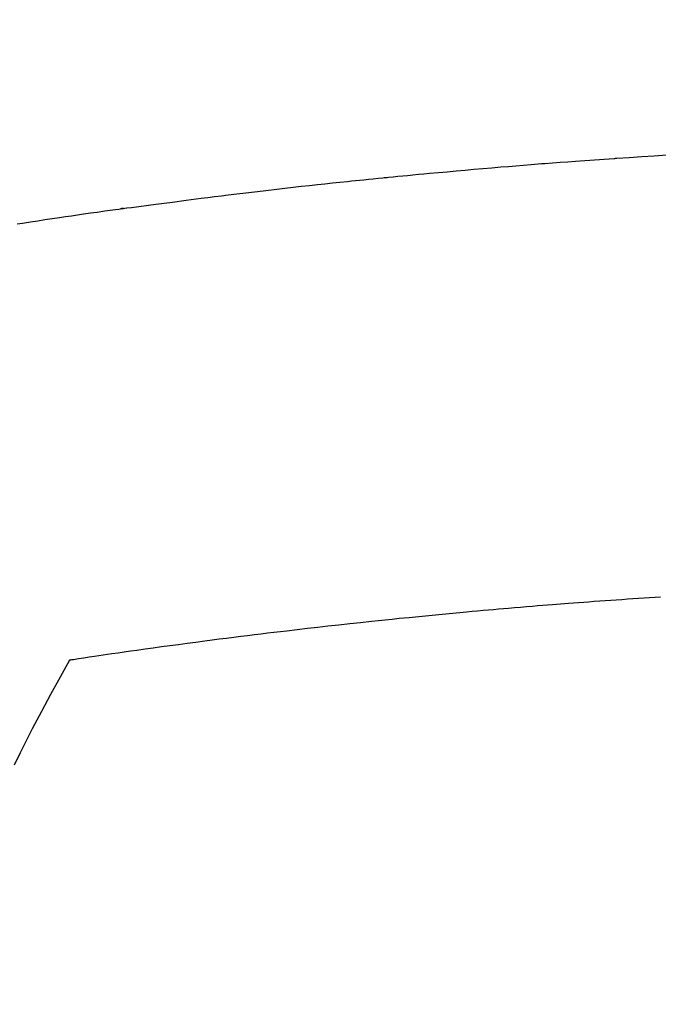
# Model space of a CAD drawing. Extents: x 163 to 26636, y -235 to 8635.
# Drawn here: x 16349 to 16359, y 6968 to 6983 of the extents above; entities that cross this region are included whole.
import ezdxf

# ---------------------------------------------------------------- set-up
doc = ezdxf.new("R2010")
doc.units = 0
doc.header["$LTSCALE"] = 50
doc.header["$MEASUREMENT"] = 0
doc.layers.get('0').update_dxf_attribs({"linetype": 'CONTINUOUS'})
doc.layers.get('DEFPOINTS').update_dxf_attribs({"color": 146, "linetype": 'CONTINUOUS'})
doc.layers.add('150-機器', color=8, linetype='CONTINUOUS')
doc.layers.add('160-文字', color=254, linetype='CONTINUOUS')
doc.styles.add('KH001', font='msgothic.ttc')
doc.dimstyles.new('KH1xx015', dxfattribs={"dimscale": 10, "dimtxt": 3.8, "dimasz": 0.8, "dimexe": 0.3, "dimexo": 1.2, "dimgap": 0.5, "dimtad": 3, "dimdec": 1, "dimdsep": 46, "dimlunit": 6, "dimtxsty": 'KH001', "dimblk": 'DOT', "dimcen": 1, "dimdle": 1, "dimclrd": 256, "dimclre": 256, "dimclrt": 256, "dimadec": 0, "dimazin": 0, "dimtfac": 1, "dimtdec": 1, "dimtix": 1, "dimtmove": 2, "dimatfit": 3, "dimldrblk": 'CLOSEDBLANK', "dimfxl": 1, "dimtolj": 1, "dimtzin": 0, "dimlwd": -1, "dimlwe": -1, "dimarcsym": 0})
doc.dimstyles.new('KH1xx030', dxfattribs={"dimscale": 30, "dimtxt": 2, "dimasz": 0.6, "dimexe": 0.3, "dimexo": 1.2, "dimgap": 0.5, "dimtad": 3, "dimdec": 1, "dimdsep": 46, "dimlunit": 6, "dimtxsty": 'KH001', "dimblk": 'DOT', "dimcen": 1, "dimdle": 1, "dimclrd": 256, "dimclre": 256, "dimclrt": 256, "dimadec": 0, "dimazin": 0, "dimtfac": 1, "dimtdec": 1, "dimtix": 1, "dimtmove": 2, "dimatfit": 3, "dimldrblk": 'CLOSEDBLANK', "dimfxl": 1, "dimtolj": 1, "dimtzin": 0, "dimlwd": -1, "dimlwe": -1, "dimarcsym": 0})

# ---------------------------------------------------------------- blocks, each defined once
blk = doc.blocks.new('F402_H')
at = {"layer": '150-機器', "color": 13, "linetype": 'Continuous'}
for points in [[(-16.578, -260.8), (-16.539, -260.794), (-16.5, -260.788), (-16.47, -260.784), (-16.441, -260.779), (-16.411, -260.775), (-16.382, -260.77), (-16.274, -260.754), (-16.166, -260.737), (-16.057, -260.721), (-15.949, -260.705), (-15.86, -260.692), (-15.771, -260.679), (-15.682, -260.666), (-15.593, -260.653), (-15.488, -260.638), (-15.392, -260.624), (-15.278, -260.608), (-15.118, -260.587), (-15.069, -260.58), (-15.025, -260.574), (-14.997, -260.571), (-14.999, -260.571), (-15.007, -260.572), (-15.018, -260.573), (-15.029, -260.574), (-15.038, -260.576), (-15.044, -260.576), (-15.009, -260.572), (-14.948, -260.564), (-14.88, -260.555), (-14.519, -260.507), (-14.271, -260.475), (-14.068, -260.448), (-13.843, -260.419), (-13.743, -260.406), (-13.643, -260.394), (-13.543, -260.381), (-13.443, -260.369), (-13.312, -260.353), (-13.181, -260.338), (-13.051, -260.323), (-12.92, -260.307), (-12.84, -260.298), (-12.759, -260.288), (-12.678, -260.279), (-12.598, -260.269), (-12.477, -260.256), (-12.356, -260.242), (-12.235, -260.229), (-12.114, -260.216), (-12.003, -260.204), (-11.891, -260.192), (-11.78, -260.181), (-11.668, -260.169), (-11.608, -260.162), (-11.547, -260.156), (-11.487, -260.149), (-11.426, -260.143), (-11.355, -260.136), (-11.284, -260.129), (-11.213, -260.122), (-11.142, -260.115), (-11.121, -260.113), (-11.101, -260.111), (-11.08, -260.109), (-11.06, -260.107), (-10.989, -260.1), (-10.918, -260.093), (-10.847, -260.086), (-10.776, -260.079), (-10.694, -260.071), (-10.613, -260.063), (-10.531, -260.056), (-10.45, -260.048), (-10.317, -260.036), (-10.185, -260.024), (-10.052, -260.012), (-9.92, -260), (-9.787, -259.988), (-9.654, -259.977), (-9.521, -259.966), (-9.388, -259.954), (-9.276, -259.945), (-9.163, -259.936), (-9.05, -259.926), (-8.938, -259.917), (-8.886, -259.913), (-8.835, -259.909), (-8.784, -259.905), (-8.732, -259.901), (-8.619, -259.893), (-8.506, -259.884), (-8.393, -259.876), (-8.28, -259.867), (-8.209, -259.862), (-8.137, -259.857), (-8.065, -259.852), (-7.993, -259.847), (-7.921, -259.842), (-7.849, -259.837), (-7.777, -259.832), (-7.705, -259.827), (-7.695, -259.826), (-7.684, -259.825), (-7.674, -259.824), (-7.664, -259.824), (-7.478, -259.811), (-7.293, -259.798), (-7.107, -259.787), (-6.921, -259.776)], [(-7.012, -266.348), (-7.095, -266.353), (-7.177, -266.359), (-7.259, -266.364), (-7.341, -266.37), (-7.424, -266.375), (-7.506, -266.381), (-7.588, -266.387), (-7.671, -266.392), (-7.753, -266.398), (-7.835, -266.404), (-7.917, -266.41), (-8, -266.416), (-8.082, -266.422), (-8.156, -266.428), (-8.231, -266.434), (-8.306, -266.439), (-8.38, -266.445), (-8.44, -266.45), (-8.499, -266.454), (-8.559, -266.458), (-8.619, -266.463), (-8.693, -266.469), (-8.767, -266.475), (-8.841, -266.481), (-8.916, -266.487), (-9.005, -266.494), (-9.094, -266.502), (-9.184, -266.509), (-9.273, -266.517), (-9.347, -266.523), (-9.421, -266.53), (-9.496, -266.536), (-9.57, -266.543), (-9.652, -266.55), (-9.733, -266.558), (-9.815, -266.565), (-9.896, -266.573), (-9.948, -266.577), (-9.999, -266.582), (-10.051, -266.587), (-10.103, -266.592), (-10.154, -266.597), (-10.206, -266.602), (-10.258, -266.607), (-10.31, -266.612), (-10.458, -266.626), (-10.605, -266.64), (-10.753, -266.655), (-10.9, -266.669), (-11.003, -266.68), (-11.106, -266.691), (-11.209, -266.701), (-11.312, -266.712), (-11.474, -266.729), (-11.635, -266.747), (-11.796, -266.764), (-11.958, -266.782), (-12.111, -266.8), (-12.264, -266.817), (-12.418, -266.835), (-12.571, -266.853), (-12.666, -266.864), (-12.761, -266.875), (-12.855, -266.886), (-12.95, -266.898), (-13.052, -266.91), (-13.154, -266.923), (-13.255, -266.936), (-13.357, -266.949), (-13.465, -266.963), (-13.574, -266.976), (-13.682, -266.99), (-13.791, -267.005), (-13.921, -267.022), (-14.051, -267.039), (-14.181, -267.056), (-14.31, -267.073), (-14.433, -267.09), (-14.555, -267.107), (-14.678, -267.124), (-14.8, -267.141), (-14.893, -267.154), (-14.986, -267.167), (-15.079, -267.181), (-15.172, -267.194), (-15.236, -267.203), (-15.301, -267.213), (-15.365, -267.222), (-15.429, -267.232), (-15.508, -267.243), (-15.587, -267.255), (-15.665, -267.267), (-15.744, -267.279), (-15.758, -267.281), (-15.772, -267.283), (-15.786, -267.286), (-15.8, -267.288)], [(-15.8, -267.288), (-15.942, -267.541), (-16.082, -267.795), (-16.22, -268.05), (-16.355, -268.307), (-16.446, -268.486), (-16.536, -268.666), (-16.624, -268.847)]]:
    blk.add_lwpolyline(points, dxfattribs=at)
blk = doc.blocks.new('_Dot')
at = {"color": 0, "linetype": 'ByBlock', "lineweight": -2}
blk.add_line((-0.5, 0), (-1, 0), dxfattribs=at)
at = {"color": 0, "linetype": 'ByBlock', "const_width": 0.5}
blk.add_lwpolyline([(-0.25, 0, 1), (0.25, 0, 1)], format="xyb", close=True, dxfattribs=at)
blk = doc.blocks.new('*D113')
at = {"layer": 'DEFPOINTS', "transparency": 16777216}
for p, q in [((15905.796, 6682.243), (15905.796, 6948.004)), ((16955.796, 6682.243), (16955.796, 6948.004)), ((15913.796, 6945.004), (16947.796, 6945.004))]:
    blk.add_line(p, q, dxfattribs=at)
at = {"layer": 'DEFPOINTS', "color": 0, "transparency": 16777216}
for p in [(16955.796, 6945.004), (15905.796, 6670.243), (16955.796, 6670.243)]:
    blk.add_point(p, dxfattribs=at)
at = {"layer": 'DEFPOINTS', "transparency": 16777216, "xscale": 8, "yscale": 8, "zscale": 8, "rotation": 180}
blk.add_blockref('_Dot', (15905.796, 6945.004), dxfattribs=at)
at = {"layer": 'DEFPOINTS', "transparency": 16777216, "xscale": 8, "yscale": 8, "zscale": 8}
blk.add_blockref('_Dot', (16955.796, 6945.004), dxfattribs=at)
at = {"layer": 'DEFPOINTS', "transparency": 16777216, "insert": (16430.796, 6971.417), "char_height": 38, "attachment_point": 5, "style": 'KH001'}
blk.add_mtext('\\A1;1,050', dxfattribs=at)
blk = doc.blocks.new('_ClosedBlank')
at = {"color": 0, "linetype": 'ByBlock', "lineweight": -2}
for p, q in [((-1, 0.16667), (0, 0)), ((-1, 0.16667), (-1, -0.16667)), ((0, 0), (-1, -0.16667))]:
    blk.add_line(p, q, dxfattribs=at)

msp = doc.modelspace()

# ---------------------------------------------------------------- linework, layer by layer
at = {"layer": '150-機器', "color": 13}
for radius in [90.5, 80.5]:
    msp.add_circle((16365.796, 7035.243), radius, dxfattribs=at)

# ---------------------------------------------------------------- block references
at = {"layer": '150-機器'}
msp.add_blockref('F402_H', (16365.788, 7240.435), dxfattribs=at)

# ---------------------------------------------------------------- dimensions: what is measured, and where the dimension line sits
at = {"layer": 'DEFPOINTS'}
dim = msp.add_linear_dim(base=(16955.796, 6945.004), p1=(15905.796, 6670.243), p2=(16955.796, 6670.243), dimstyle='KH1xx015', dxfattribs=at)
dim.commit()
dim.dimension.update_dxf_attribs({"geometry": '*D113', "text_midpoint": (16430.796, 6971.417)})

# ---------------------------------------------------------------- leaders
at = {"layer": '160-文字', "annotation_type": 0, "has_hookline": 1, "hookline_direction": 0}
for points, text_width in [([(15552.105, 7267.865), (15719.746, 6055.495), (15720.346, 6055.495)], 1240.62), ([(15822.105, 7261.104), (17112.54, 6296.492), (17113.14, 6296.492)], 1630.62), ([(16245.796, 7247.624), (17161.825, 6608.161), (17162.425, 6608.161)], 1399.08)]:
    msp.add_leader(points, dimstyle='KH1xx030', override={"dimgap": 0.5, "dimtad": 1}, dxfattribs=dict(at, text_width=text_width))

doc.saveas('drawing.dxf')
